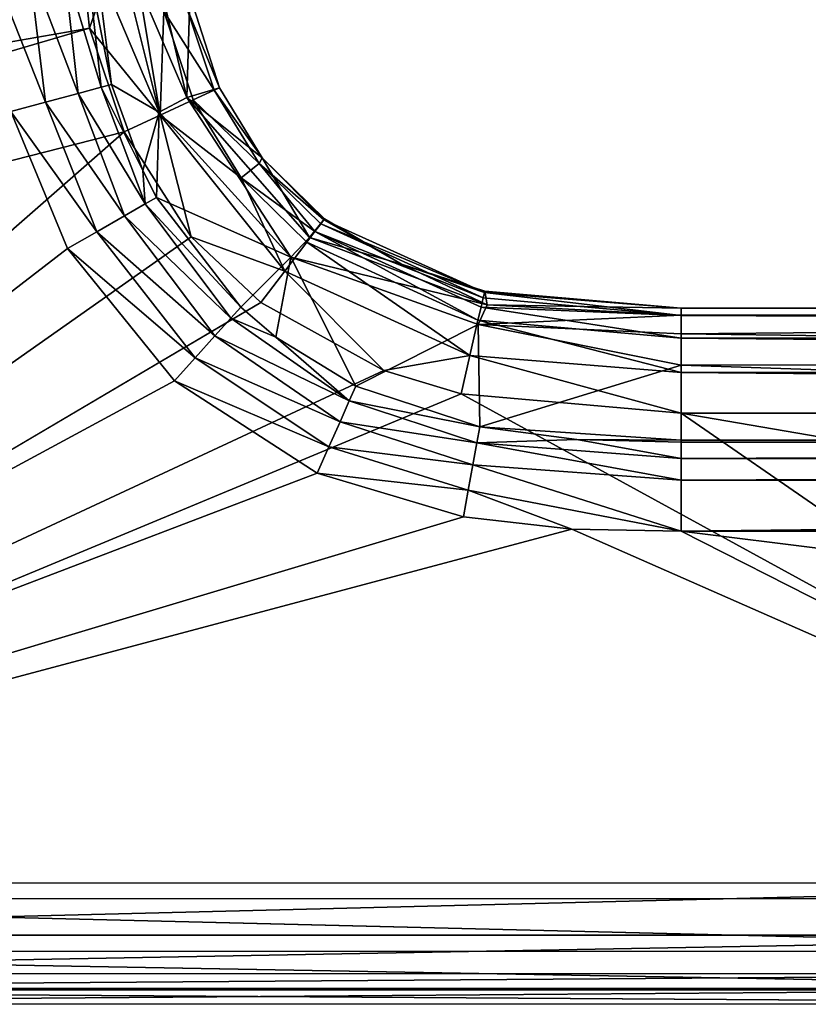
# Model space of a CAD drawing. Extents: x -0.426 to 0.426, y -0.551 to 0.
# Drawn here: x 0.192 to 0.222, y -0.551 to -0.513 of the extents above; entities that cross this region are included whole.
import ezdxf

# ---------------------------------------------------------------- set-up
doc = ezdxf.new("R2010")
doc.units = 0
doc.layers.add('L0_MINERALGUSS', color=7, linetype='CONTINUOUS')

msp = doc.modelspace()

# ---------------------------------------------------------------- linework, layer by layer
at = {"layer": 'L0_MINERALGUSS', "color": 8, "invisible_edges": 8}
for points in [[(0.193978, -0.509275, 0.0777), (0.000189, -0.546663, 0.0777), (-0.193626, -0.509409, 0.0777), (0.193978, -0.509275, 0.0777)], [(0.194429, -0.513491, 0.0777), (0.000189, -0.546663, 0.0777), (0.193978, -0.509275, 0.0777), (0.194429, -0.513491, 0.0777)], [(0.195875, -0.509273, 0.078178), (0.194429, -0.513491, 0.0777), (0.193978, -0.509275, 0.0777), (0.195875, -0.509273, 0.078178)], [(0.197117, -0.516795, 0.077997), (0.194429, -0.513491, 0.0777), (0.195875, -0.509273, 0.078178), (0.197117, -0.516795, 0.077997)], [(0.195287, -0.509494, 0.107376), (0.194676, -0.511008, 0.115869), (0.197086, -0.516674, 0.107389), (0.195287, -0.509494, 0.107376)], [(0.196495, -0.509244, 0.096871), (0.195287, -0.509494, 0.107376), (0.198134, -0.516117, 0.096848), (0.196495, -0.509244, 0.096871)], [(0.195287, -0.509494, 0.107376), (0.197086, -0.516674, 0.107389), (0.198134, -0.516117, 0.096848), (0.195287, -0.509494, 0.107376)], [(0.195875, -0.509273, 0.078178), (0.197257, -0.512835, 0.078949), (0.197117, -0.516795, 0.077997), (0.195875, -0.509273, 0.078178)], [(0.196495, -0.509244, 0.096871), (0.198134, -0.516117, 0.096848), (0.19825, -0.512241, 0.081916), (0.196495, -0.509244, 0.096871)], [(0.192761, -0.516301, 0.119458), (0.192117, -0.511021, 0.119433), (0.190679, -0.511028, 0.1197), (0.192761, -0.516301, 0.119458)], [(0.192761, -0.516301, 0.119458), (0.190679, -0.511028, 0.1197), (0.191439, -0.516658, 0.1197), (0.192761, -0.516301, 0.119458)], [(0.193995, -0.515969, 0.118699), (0.193447, -0.511014, 0.118588), (0.192117, -0.511021, 0.119433), (0.193995, -0.515969, 0.118699)], [(0.193995, -0.515969, 0.118699), (0.192117, -0.511021, 0.119433), (0.192761, -0.516301, 0.119458), (0.193995, -0.515969, 0.118699)], [(0.194348, -0.511009, 0.117294), (0.193447, -0.511014, 0.118588), (0.194876, -0.515732, 0.117526), (0.194348, -0.511009, 0.117294)], [(0.193447, -0.511014, 0.118588), (0.193995, -0.515969, 0.118699), (0.194876, -0.515732, 0.117526), (0.193447, -0.511014, 0.118588)], [(0.194676, -0.511008, 0.115869), (0.194348, -0.511009, 0.117294), (0.195272, -0.515625, 0.116197), (0.194676, -0.511008, 0.115869)], [(0.194348, -0.511009, 0.117294), (0.194876, -0.515732, 0.117526), (0.195272, -0.515625, 0.116197), (0.194348, -0.511009, 0.117294)], [(0.194676, -0.511008, 0.115869), (0.195272, -0.515625, 0.116197), (0.197086, -0.516674, 0.107389), (0.194676, -0.511008, 0.115869)], [(0.19825, -0.512241, 0.081916), (0.199369, -0.515749, 0.081898), (0.198113, -0.512653, 0.080385), (0.19825, -0.512241, 0.081916)], [(0.19825, -0.512241, 0.081916), (0.198134, -0.516117, 0.096848), (0.199369, -0.515749, 0.081898), (0.19825, -0.512241, 0.081916)], [(0.198373, -0.516212, 0.078943), (0.197117, -0.516795, 0.077997), (0.197257, -0.512835, 0.078949), (0.198373, -0.516212, 0.078943)], [(0.198113, -0.512653, 0.080385), (0.199168, -0.515843, 0.080373), (0.197257, -0.512835, 0.078949), (0.198113, -0.512653, 0.080385)], [(0.197257, -0.512835, 0.078949), (0.199168, -0.515843, 0.080373), (0.198373, -0.516212, 0.078943), (0.197257, -0.512835, 0.078949)], [(0.198113, -0.512653, 0.080385), (0.199369, -0.515749, 0.081898), (0.199168, -0.515843, 0.080373), (0.198113, -0.512653, 0.080385)], [(0.194429, -0.513491, 0.0777), (0.081322, -0.546635, 0.0777), (0.000189, -0.546663, 0.0777), (0.194429, -0.513491, 0.0777)], [(0.195746, -0.517431, 0.0777), (0.081322, -0.546635, 0.0777), (0.194429, -0.513491, 0.0777), (0.195746, -0.517431, 0.0777)], [(0.197117, -0.516795, 0.077997), (0.195746, -0.517431, 0.0777), (0.194429, -0.513491, 0.0777), (0.197117, -0.516795, 0.077997)], [(0.195762, -0.52062, 0.118823), (0.193995, -0.515969, 0.118699), (0.192761, -0.516301, 0.119458), (0.195762, -0.52062, 0.118823)], [(0.194876, -0.515732, 0.117526), (0.193995, -0.515969, 0.118699), (0.196554, -0.520163, 0.117787), (0.194876, -0.515732, 0.117526)], [(0.193995, -0.515969, 0.118699), (0.195762, -0.52062, 0.118823), (0.196554, -0.520163, 0.117787), (0.193995, -0.515969, 0.118699)], [(0.195272, -0.515625, 0.116197), (0.194876, -0.515732, 0.117526), (0.196454, -0.518894, 0.11648), (0.195272, -0.515625, 0.116197)], [(0.194876, -0.515732, 0.117526), (0.196554, -0.520163, 0.117787), (0.196454, -0.518894, 0.11648), (0.194876, -0.515732, 0.117526)], [(0.195272, -0.515625, 0.116197), (0.196454, -0.518894, 0.11648), (0.197086, -0.516674, 0.107389), (0.195272, -0.515625, 0.116197)], [(0.199369, -0.515749, 0.081898), (0.198134, -0.516117, 0.096848), (0.200998, -0.518414, 0.081878), (0.199369, -0.515749, 0.081898)], [(0.199168, -0.515843, 0.080373), (0.200882, -0.518634, 0.080358), (0.198373, -0.516212, 0.078943), (0.199168, -0.515843, 0.080373)], [(0.199369, -0.515749, 0.081898), (0.200998, -0.518414, 0.081878), (0.199168, -0.515843, 0.080373), (0.199369, -0.515749, 0.081898)], [(0.199168, -0.515843, 0.080373), (0.200998, -0.518414, 0.081878), (0.200882, -0.518634, 0.080358), (0.199168, -0.515843, 0.080373)], [(0.194712, -0.521226, 0.119487), (0.192761, -0.516301, 0.119458), (0.191439, -0.516658, 0.1197), (0.194712, -0.521226, 0.119487)], [(0.195762, -0.52062, 0.118823), (0.192761, -0.516301, 0.119458), (0.194712, -0.521226, 0.119487), (0.195762, -0.52062, 0.118823)], [(0.198134, -0.516117, 0.096848), (0.197086, -0.516674, 0.107389), (0.202087, -0.522188, 0.107482), (0.198134, -0.516117, 0.096848)], [(0.200196, -0.519181, 0.078935), (0.197117, -0.516795, 0.077997), (0.198373, -0.516212, 0.078943), (0.200196, -0.519181, 0.078935)], [(0.198134, -0.516117, 0.096848), (0.202801, -0.521442, 0.096895), (0.200998, -0.518414, 0.081878), (0.198134, -0.516117, 0.096848)], [(0.198134, -0.516117, 0.096848), (0.202087, -0.522188, 0.107482), (0.202801, -0.521442, 0.096895), (0.198134, -0.516117, 0.096848)], [(0.198373, -0.516212, 0.078943), (0.200882, -0.518634, 0.080358), (0.200196, -0.519181, 0.078935), (0.198373, -0.516212, 0.078943)], [(0.193598, -0.521869, 0.1197), (0.191439, -0.516658, 0.1197), (0.162218, -0.546013, 0.1197), (0.193598, -0.521869, 0.1197)], [(0.194712, -0.521226, 0.119487), (0.191439, -0.516658, 0.1197), (0.193598, -0.521869, 0.1197), (0.194712, -0.521226, 0.119487)], [(0.197086, -0.516674, 0.107389), (0.196454, -0.518894, 0.11648), (0.196978, -0.519919, 0.116578), (0.197086, -0.516674, 0.107389)], [(0.197086, -0.516674, 0.107389), (0.196978, -0.519919, 0.116578), (0.202087, -0.522188, 0.107482), (0.197086, -0.516674, 0.107389)], [(0.198299, -0.521422, 0.0777), (0.195746, -0.517431, 0.0777), (0.197117, -0.516795, 0.077997), (0.198299, -0.521422, 0.0777)], [(0.201854, -0.522722, 0.077993), (0.197117, -0.516795, 0.077997), (0.200196, -0.519181, 0.078935), (0.201854, -0.522722, 0.077993)], [(0.201854, -0.522722, 0.077993), (0.198299, -0.521422, 0.0777), (0.197117, -0.516795, 0.077997), (0.201854, -0.522722, 0.077993)], [(0.195746, -0.517431, 0.0777), (0.162455, -0.546607, 0.0777), (0.081322, -0.546635, 0.0777), (0.195746, -0.517431, 0.0777)], [(0.198299, -0.521422, 0.0777), (0.162455, -0.546607, 0.0777), (0.195746, -0.517431, 0.0777), (0.198299, -0.521422, 0.0777)], [(0.200998, -0.518414, 0.081878), (0.203341, -0.520772, 0.081109), (0.200882, -0.518634, 0.080358), (0.200998, -0.518414, 0.081878)], [(0.202801, -0.521442, 0.096895), (0.203365, -0.52074, 0.081854), (0.200998, -0.518414, 0.081878), (0.202801, -0.521442, 0.096895)], [(0.200998, -0.518414, 0.081878), (0.203365, -0.52074, 0.081854), (0.203341, -0.520772, 0.081109), (0.200998, -0.518414, 0.081878)], [(0.196454, -0.518894, 0.11648), (0.196554, -0.520163, 0.117787), (0.196978, -0.519919, 0.116578), (0.196454, -0.518894, 0.11648)], [(0.200882, -0.518634, 0.080358), (0.203004, -0.521213, 0.079595), (0.200196, -0.519181, 0.078935), (0.200882, -0.518634, 0.080358)], [(0.203341, -0.520772, 0.081109), (0.203223, -0.520927, 0.080341), (0.200882, -0.518634, 0.080358), (0.203341, -0.520772, 0.081109)], [(0.200882, -0.518634, 0.080358), (0.203223, -0.520927, 0.080341), (0.203004, -0.521213, 0.079595), (0.200882, -0.518634, 0.080358)], [(0.203004, -0.521213, 0.079595), (0.202689, -0.521626, 0.078927), (0.200196, -0.519181, 0.078935), (0.203004, -0.521213, 0.079595)], [(0.202689, -0.521626, 0.078927), (0.201854, -0.522722, 0.077993), (0.200196, -0.519181, 0.078935), (0.202689, -0.521626, 0.078927)], [(0.196978, -0.519919, 0.116578), (0.196554, -0.520163, 0.117787), (0.200181, -0.524096, 0.117034), (0.196978, -0.519919, 0.116578)], [(0.196978, -0.519919, 0.116578), (0.200181, -0.524096, 0.117034), (0.202087, -0.522188, 0.107482), (0.196978, -0.519919, 0.116578)], [(0.199804, -0.524515, 0.11809), (0.196554, -0.520163, 0.117787), (0.195762, -0.52062, 0.118823), (0.199804, -0.524515, 0.11809)], [(0.196554, -0.520163, 0.117787), (0.199804, -0.524515, 0.11809), (0.200181, -0.524096, 0.117034), (0.196554, -0.520163, 0.117787)], [(0.199203, -0.525183, 0.118966), (0.195762, -0.52062, 0.118823), (0.194712, -0.521226, 0.119487), (0.199203, -0.525183, 0.118966)], [(0.199804, -0.524515, 0.11809), (0.195762, -0.52062, 0.118823), (0.199203, -0.525183, 0.118966), (0.199804, -0.524515, 0.11809)], [(0.202801, -0.521442, 0.096895), (0.206295, -0.522454, 0.081828), (0.203365, -0.52074, 0.081854), (0.202801, -0.521442, 0.096895)], [(0.203341, -0.520772, 0.081109), (0.209446, -0.523539, 0.081063), (0.203223, -0.520927, 0.080341), (0.203341, -0.520772, 0.081109)], [(0.203365, -0.52074, 0.081854), (0.206295, -0.522454, 0.081828), (0.203341, -0.520772, 0.081109), (0.203365, -0.52074, 0.081854)], [(0.206295, -0.522454, 0.081828), (0.209446, -0.523539, 0.081063), (0.203341, -0.520772, 0.081109), (0.206295, -0.522454, 0.081828)], [(0.203004, -0.521213, 0.079595), (0.209202, -0.524596, 0.078908), (0.202689, -0.521626, 0.078927), (0.203004, -0.521213, 0.079595)], [(0.203223, -0.520927, 0.080341), (0.209401, -0.523735, 0.080302), (0.203004, -0.521213, 0.079595), (0.203223, -0.520927, 0.080341)], [(0.209401, -0.523735, 0.080302), (0.209319, -0.52409, 0.079566), (0.203004, -0.521213, 0.079595), (0.209401, -0.523735, 0.080302)], [(0.203004, -0.521213, 0.079595), (0.209319, -0.52409, 0.079566), (0.209202, -0.524596, 0.078908), (0.203004, -0.521213, 0.079595)], [(0.209446, -0.523539, 0.081063), (0.209401, -0.523735, 0.080302), (0.203223, -0.520927, 0.080341), (0.209446, -0.523539, 0.081063)], [(0.200942, -0.523919, 0.0777), (0.162455, -0.546607, 0.0777), (0.198299, -0.521422, 0.0777), (0.200942, -0.523919, 0.0777)], [(0.19845, -0.52602, 0.119521), (0.194712, -0.521226, 0.119487), (0.193598, -0.521869, 0.1197), (0.19845, -0.52602, 0.119521)], [(0.199203, -0.525183, 0.118966), (0.194712, -0.521226, 0.119487), (0.19845, -0.52602, 0.119521), (0.199203, -0.525183, 0.118966)], [(0.201854, -0.522722, 0.077993), (0.200942, -0.523919, 0.0777), (0.198299, -0.521422, 0.0777), (0.201854, -0.522722, 0.077993)], [(0.202087, -0.522188, 0.107482), (0.209555, -0.524005, 0.097053), (0.202801, -0.521442, 0.096895), (0.202087, -0.522188, 0.107482)], [(0.209555, -0.524005, 0.097053), (0.206295, -0.522454, 0.081828), (0.202801, -0.521442, 0.096895), (0.209555, -0.524005, 0.097053)], [(0.197658, -0.526899, 0.1197), (0.193598, -0.521869, 0.1197), (0.162218, -0.546013, 0.1197), (0.197658, -0.526899, 0.1197)], [(0.19845, -0.52602, 0.119521), (0.193598, -0.521869, 0.1197), (0.197658, -0.526899, 0.1197), (0.19845, -0.52602, 0.119521)], [(0.208893, -0.525932, 0.077989), (0.201854, -0.522722, 0.077993), (0.202689, -0.521626, 0.078927), (0.208893, -0.525932, 0.077989)], [(0.209202, -0.524596, 0.078908), (0.208893, -0.525932, 0.077989), (0.202689, -0.521626, 0.078927), (0.209202, -0.524596, 0.078908)], [(0.201515, -0.525242, 0.117175), (0.202087, -0.522188, 0.107482), (0.200181, -0.524096, 0.117034), (0.201515, -0.525242, 0.117175)], [(0.204553, -0.527103, 0.117422), (0.202087, -0.522188, 0.107482), (0.201515, -0.525242, 0.117175), (0.204553, -0.527103, 0.117422)], [(0.209214, -0.524759, 0.107695), (0.209555, -0.524005, 0.097053), (0.202087, -0.522188, 0.107482), (0.209214, -0.524759, 0.107695)], [(0.204553, -0.527103, 0.117422), (0.209214, -0.524759, 0.107695), (0.202087, -0.522188, 0.107482), (0.204553, -0.527103, 0.117422)], [(0.209555, -0.524005, 0.097053), (0.209458, -0.52349, 0.081802), (0.206295, -0.522454, 0.081828), (0.209555, -0.524005, 0.097053)], [(0.206295, -0.522454, 0.081828), (0.209458, -0.52349, 0.081802), (0.209446, -0.523539, 0.081063), (0.206295, -0.522454, 0.081828)], [(0.205624, -0.526498, 0.0777), (0.200942, -0.523919, 0.0777), (0.201854, -0.522722, 0.077993), (0.205624, -0.526498, 0.0777)], [(0.208893, -0.525932, 0.077989), (0.205624, -0.526498, 0.0777), (0.201854, -0.522722, 0.077993), (0.208893, -0.525932, 0.077989)], [(0.209401, -0.523735, 0.080302), (0.216929, -0.524415, 0.080218), (0.209319, -0.52409, 0.079566), (0.209401, -0.523735, 0.080302)], [(0.209446, -0.523539, 0.081063), (0.216929, -0.524415, 0.080218), (0.209401, -0.523735, 0.080302), (0.209446, -0.523539, 0.081063)], [(0.209458, -0.52349, 0.081802), (0.216929, -0.524131, 0.08177), (0.209446, -0.523539, 0.081063), (0.209458, -0.52349, 0.081802)], [(0.216929, -0.524131, 0.08177), (0.216929, -0.524415, 0.080218), (0.209446, -0.523539, 0.081063), (0.216929, -0.524131, 0.08177)], [(0.209555, -0.524005, 0.097053), (0.216929, -0.524131, 0.08177), (0.209458, -0.52349, 0.081802), (0.209555, -0.524005, 0.097053)], [(0.205624, -0.526498, 0.0777), (0.162455, -0.546607, 0.0777), (0.200942, -0.523919, 0.0777), (0.205624, -0.526498, 0.0777)], [(0.199804, -0.524515, 0.11809), (0.201515, -0.525242, 0.117175), (0.200181, -0.524096, 0.117034), (0.199804, -0.524515, 0.11809)], [(0.209319, -0.52409, 0.079566), (0.216929, -0.525277, 0.078896), (0.209202, -0.524596, 0.078908), (0.209319, -0.52409, 0.079566)], [(0.209214, -0.524759, 0.107695), (0.216929, -0.5244, 0.0972), (0.209555, -0.524005, 0.097053), (0.209214, -0.524759, 0.107695)], [(0.216929, -0.524415, 0.080218), (0.216929, -0.525277, 0.078896), (0.209319, -0.52409, 0.079566), (0.216929, -0.524415, 0.080218)], [(0.216929, -0.5244, 0.0972), (0.216929, -0.524131, 0.08177), (0.209555, -0.524005, 0.097053), (0.216929, -0.5244, 0.0972)], [(0.297684, -0.524372, 0.0972), (0.37844, -0.524075, 0.08177), (0.216929, -0.524131, 0.08177), (0.297684, -0.524372, 0.0972)], [(0.37844, -0.524075, 0.08177), (0.216929, -0.524415, 0.080218), (0.216929, -0.524131, 0.08177), (0.37844, -0.524075, 0.08177)], [(0.37844, -0.524075, 0.08177), (0.37844, -0.524359, 0.080218), (0.216929, -0.524415, 0.080218), (0.37844, -0.524075, 0.08177)], [(0.297684, -0.524372, 0.0972), (0.216929, -0.524131, 0.08177), (0.216929, -0.5244, 0.0972), (0.297684, -0.524372, 0.0972)], [(0.204308, -0.527657, 0.11834), (0.199804, -0.524515, 0.11809), (0.199203, -0.525183, 0.118966), (0.204308, -0.527657, 0.11834)], [(0.204308, -0.527657, 0.11834), (0.201515, -0.525242, 0.117175), (0.199804, -0.524515, 0.11809), (0.204308, -0.527657, 0.11834)], [(0.216929, -0.525105, 0.107863), (0.216929, -0.5244, 0.0972), (0.209214, -0.524759, 0.107695), (0.216929, -0.525105, 0.107863)], [(0.37844, -0.524359, 0.080218), (0.37844, -0.525221, 0.078896), (0.216929, -0.524415, 0.080218), (0.37844, -0.524359, 0.080218)], [(0.216929, -0.525105, 0.107863), (0.297684, -0.524372, 0.0972), (0.216929, -0.5244, 0.0972), (0.216929, -0.525105, 0.107863)], [(0.297685, -0.526267, 0.11225), (0.297684, -0.524372, 0.0972), (0.216929, -0.525105, 0.107863), (0.297685, -0.526267, 0.11225)], [(0.216929, -0.524415, 0.080218), (0.37844, -0.525221, 0.078896), (0.216929, -0.525277, 0.078896), (0.216929, -0.524415, 0.080218)], [(0.209267, -0.528644, 0.117669), (0.209214, -0.524759, 0.107695), (0.204553, -0.527103, 0.117422), (0.209267, -0.528644, 0.117669)], [(0.21693, -0.526584, 0.078011), (0.208893, -0.525932, 0.077989), (0.209202, -0.524596, 0.078908), (0.21693, -0.526584, 0.078011)], [(0.21693, -0.526584, 0.078011), (0.209202, -0.524596, 0.078908), (0.216929, -0.525277, 0.078896), (0.21693, -0.526584, 0.078011)], [(0.209267, -0.528644, 0.117669), (0.21693, -0.526295, 0.11225), (0.209214, -0.524759, 0.107695), (0.209267, -0.528644, 0.117669)], [(0.21693, -0.526295, 0.11225), (0.216929, -0.525105, 0.107863), (0.209214, -0.524759, 0.107695), (0.21693, -0.526295, 0.11225)], [(0.203956, -0.528454, 0.119083), (0.199203, -0.525183, 0.118966), (0.19845, -0.52602, 0.119521), (0.203956, -0.528454, 0.119083)], [(0.204308, -0.527657, 0.11834), (0.199203, -0.525183, 0.118966), (0.203956, -0.528454, 0.119083), (0.204308, -0.527657, 0.11834)], [(0.204308, -0.527657, 0.11834), (0.204553, -0.527103, 0.117422), (0.201515, -0.525242, 0.117175), (0.204308, -0.527657, 0.11834)], [(0.297685, -0.526267, 0.11225), (0.216929, -0.525105, 0.107863), (0.21693, -0.526295, 0.11225), (0.297685, -0.526267, 0.11225)], [(0.378441, -0.526528, 0.078011), (0.216929, -0.525277, 0.078896), (0.37844, -0.525221, 0.078896), (0.378441, -0.526528, 0.078011)], [(0.378441, -0.526528, 0.078011), (0.21693, -0.526584, 0.078011), (0.216929, -0.525277, 0.078896), (0.378441, -0.526528, 0.078011)], [(0.203533, -0.52941, 0.119549), (0.19845, -0.52602, 0.119521), (0.197658, -0.526899, 0.1197), (0.203533, -0.52941, 0.119549)], [(0.203956, -0.528454, 0.119083), (0.19845, -0.52602, 0.119521), (0.203533, -0.52941, 0.119549), (0.203956, -0.528454, 0.119083)], [(0.208893, -0.525932, 0.077989), (0.208557, -0.527386, 0.0777), (0.205624, -0.526498, 0.0777), (0.208893, -0.525932, 0.077989)], [(0.21693, -0.52813, 0.0777), (0.208557, -0.527386, 0.0777), (0.208893, -0.525932, 0.077989), (0.21693, -0.52813, 0.0777)], [(0.21693, -0.52813, 0.0777), (0.208893, -0.525932, 0.077989), (0.21693, -0.526584, 0.078011), (0.21693, -0.52813, 0.0777)], [(0.216931, -0.529151, 0.1177), (0.21693, -0.526295, 0.11225), (0.209267, -0.528644, 0.117669), (0.216931, -0.529151, 0.1177)], [(0.297686, -0.529123, 0.1177), (0.297685, -0.526267, 0.11225), (0.21693, -0.526295, 0.11225), (0.297686, -0.529123, 0.1177)], [(0.297686, -0.529123, 0.1177), (0.21693, -0.526295, 0.11225), (0.216931, -0.529151, 0.1177), (0.297686, -0.529123, 0.1177)], [(0.208557, -0.527386, 0.0777), (0.162455, -0.546607, 0.0777), (0.205624, -0.526498, 0.0777), (0.208557, -0.527386, 0.0777)], [(0.378441, -0.528074, 0.0777), (0.21693, -0.526584, 0.078011), (0.378441, -0.526528, 0.078011), (0.378441, -0.528074, 0.0777)], [(0.378441, -0.528074, 0.0777), (0.21693, -0.52813, 0.0777), (0.21693, -0.526584, 0.078011), (0.378441, -0.528074, 0.0777)], [(0.203092, -0.530405, 0.1197), (0.197658, -0.526899, 0.1197), (0.162218, -0.546013, 0.1197), (0.203092, -0.530405, 0.1197)], [(0.203533, -0.52941, 0.119549), (0.197658, -0.526899, 0.1197), (0.203092, -0.530405, 0.1197), (0.203533, -0.52941, 0.119549)], [(0.204308, -0.527657, 0.11834), (0.209267, -0.528644, 0.117669), (0.204553, -0.527103, 0.117422), (0.204308, -0.527657, 0.11834)], [(0.243588, -0.546579, 0.0777), (0.162455, -0.546607, 0.0777), (0.208557, -0.527386, 0.0777), (0.243588, -0.546579, 0.0777)], [(0.243588, -0.546579, 0.0777), (0.208557, -0.527386, 0.0777), (0.21693, -0.52813, 0.0777), (0.243588, -0.546579, 0.0777)], [(0.209158, -0.529255, 0.118496), (0.204308, -0.527657, 0.11834), (0.203956, -0.528454, 0.119083), (0.209158, -0.529255, 0.118496)], [(0.209158, -0.529255, 0.118496), (0.209267, -0.528644, 0.117669), (0.204308, -0.527657, 0.11834), (0.209158, -0.529255, 0.118496)], [(0.378441, -0.528074, 0.0777), (0.324721, -0.546551, 0.0777), (0.21693, -0.52813, 0.0777), (0.378441, -0.528074, 0.0777)], [(0.324721, -0.546551, 0.0777), (0.243588, -0.546579, 0.0777), (0.21693, -0.52813, 0.0777), (0.324721, -0.546551, 0.0777)], [(0.209009, -0.530087, 0.119155), (0.203956, -0.528454, 0.119083), (0.203533, -0.52941, 0.119549), (0.209009, -0.530087, 0.119155)], [(0.209158, -0.529255, 0.118496), (0.203956, -0.528454, 0.119083), (0.209009, -0.530087, 0.119155), (0.209158, -0.529255, 0.118496)], [(0.209158, -0.529255, 0.118496), (0.212962, -0.529123, 0.11778), (0.209267, -0.528644, 0.117669), (0.209158, -0.529255, 0.118496)], [(0.216931, -0.529151, 0.1177), (0.209267, -0.528644, 0.117669), (0.212962, -0.529123, 0.11778), (0.216931, -0.529151, 0.1177)], [(0.208834, -0.531061, 0.119566), (0.203533, -0.52941, 0.119549), (0.203092, -0.530405, 0.1197), (0.208834, -0.531061, 0.119566)], [(0.209009, -0.530087, 0.119155), (0.203533, -0.52941, 0.119549), (0.208834, -0.531061, 0.119566), (0.209009, -0.530087, 0.119155)], [(0.216931, -0.530678, 0.119198), (0.209158, -0.529255, 0.118496), (0.209009, -0.530087, 0.119155), (0.216931, -0.530678, 0.119198)], [(0.216931, -0.529852, 0.11859), (0.212962, -0.529123, 0.11778), (0.209158, -0.529255, 0.118496), (0.216931, -0.529852, 0.11859)], [(0.216931, -0.530678, 0.119198), (0.216931, -0.529852, 0.11859), (0.209158, -0.529255, 0.118496), (0.216931, -0.530678, 0.119198)], [(0.216931, -0.529225, 0.11782), (0.216931, -0.529151, 0.1177), (0.212962, -0.529123, 0.11778), (0.216931, -0.529225, 0.11782)], [(0.216931, -0.529852, 0.11859), (0.216931, -0.529225, 0.11782), (0.212962, -0.529123, 0.11778), (0.216931, -0.529852, 0.11859)], [(0.216931, -0.529225, 0.11782), (0.297686, -0.529123, 0.1177), (0.216931, -0.529151, 0.1177), (0.216931, -0.529225, 0.11782)], [(0.378442, -0.529169, 0.11782), (0.297686, -0.529123, 0.1177), (0.216931, -0.529225, 0.11782), (0.378442, -0.529169, 0.11782)], [(0.378442, -0.529801, 0.118594), (0.378442, -0.529169, 0.11782), (0.216931, -0.529852, 0.11859), (0.378442, -0.529801, 0.118594)], [(0.216931, -0.529852, 0.11859), (0.378442, -0.529169, 0.11782), (0.216931, -0.529225, 0.11782), (0.216931, -0.529852, 0.11859)], [(0.378442, -0.530622, 0.119198), (0.378442, -0.529801, 0.118594), (0.216931, -0.530678, 0.119198), (0.378442, -0.530622, 0.119198)], [(0.378442, -0.529801, 0.118594), (0.216931, -0.529852, 0.11859), (0.216931, -0.530678, 0.119198), (0.378442, -0.529801, 0.118594)], [(0.216932, -0.532618, 0.1197), (0.209009, -0.530087, 0.119155), (0.208834, -0.531061, 0.119566), (0.216932, -0.532618, 0.1197)], [(0.216932, -0.532618, 0.1197), (0.216931, -0.530679, 0.119199), (0.209009, -0.530087, 0.119155), (0.216932, -0.532618, 0.1197)], [(0.216931, -0.530679, 0.119199), (0.216931, -0.530678, 0.119198), (0.209009, -0.530087, 0.119155), (0.216931, -0.530679, 0.119199)], [(0.208654, -0.532071, 0.1197), (0.203092, -0.530405, 0.1197), (0.162218, -0.546013, 0.1197), (0.208654, -0.532071, 0.1197)], [(0.208834, -0.531061, 0.119566), (0.203092, -0.530405, 0.1197), (0.208654, -0.532071, 0.1197), (0.208834, -0.531061, 0.119566)], [(0.378442, -0.530634, 0.119205), (0.378442, -0.530622, 0.119198), (0.216931, -0.530678, 0.119198), (0.378442, -0.530634, 0.119205)], [(0.378442, -0.530634, 0.119205), (0.216931, -0.530679, 0.119199), (0.216932, -0.532618, 0.1197), (0.378442, -0.530634, 0.119205)], [(0.378442, -0.530634, 0.119205), (0.216931, -0.530678, 0.119198), (0.216931, -0.530679, 0.119199), (0.378442, -0.530634, 0.119205)], [(0.378443, -0.532562, 0.1197), (0.378442, -0.530634, 0.119205), (0.216932, -0.532618, 0.1197), (0.378443, -0.532562, 0.1197)], [(0.212776, -0.532536, 0.1197), (0.208834, -0.531061, 0.119566), (0.208654, -0.532071, 0.1197), (0.212776, -0.532536, 0.1197)], [(0.216932, -0.532618, 0.1197), (0.208834, -0.531061, 0.119566), (0.212776, -0.532536, 0.1197), (0.216932, -0.532618, 0.1197)], [(0.212776, -0.532536, 0.1197), (0.208654, -0.532071, 0.1197), (0.162218, -0.546013, 0.1197), (0.212776, -0.532536, 0.1197)], [(0.243232, -0.545985, 0.1197), (0.212776, -0.532536, 0.1197), (0.162218, -0.546013, 0.1197), (0.243232, -0.545985, 0.1197)], [(0.243232, -0.545985, 0.1197), (0.216932, -0.532618, 0.1197), (0.212776, -0.532536, 0.1197), (0.243232, -0.545985, 0.1197)], [(0.378443, -0.532562, 0.1197), (0.216932, -0.532618, 0.1197), (0.324246, -0.545957, 0.1197), (0.378443, -0.532562, 0.1197)], [(0.324246, -0.545957, 0.1197), (0.216932, -0.532618, 0.1197), (0.243232, -0.545985, 0.1197), (0.324246, -0.545957, 0.1197)], [(0.243232, -0.547965, 0.119176), (0.243232, -0.545985, 0.1197), (0.162218, -0.547993, 0.119176), (0.243232, -0.547965, 0.119176)], [(0.243232, -0.545985, 0.1197), (0.162218, -0.546013, 0.1197), (0.162218, -0.547993, 0.119176), (0.243232, -0.545985, 0.1197)], [(0.243588, -0.548579, 0.078236), (0.162455, -0.546607, 0.0777), (0.243588, -0.546579, 0.0777), (0.243588, -0.548579, 0.078236)], [(0.243588, -0.548579, 0.078236), (0.162455, -0.548607, 0.078236), (0.162455, -0.546607, 0.0777), (0.243588, -0.548579, 0.078236)], [(0.243232, -0.547965, 0.119176), (0.162218, -0.547993, 0.119176), (0.162219, -0.549454, 0.11774), (0.243232, -0.547965, 0.119176)], [(0.243233, -0.549426, 0.11774), (0.243232, -0.547965, 0.119176), (0.162219, -0.549454, 0.11774), (0.243233, -0.549426, 0.11774)], [(0.243589, -0.550043, 0.0797), (0.162455, -0.548607, 0.078236), (0.243588, -0.548579, 0.078236), (0.243589, -0.550043, 0.0797)], [(0.243589, -0.550043, 0.0797), (0.162456, -0.550071, 0.0797), (0.162455, -0.548607, 0.078236), (0.243589, -0.550043, 0.0797)], [(0.243233, -0.549426, 0.11774), (0.162219, -0.550013, 0.11577), (0.243233, -0.549985, 0.11577), (0.243233, -0.549426, 0.11774)], [(0.243233, -0.549426, 0.11774), (0.162219, -0.549454, 0.11774), (0.162219, -0.550013, 0.11577), (0.243233, -0.549426, 0.11774)], [(0.243233, -0.549985, 0.11577), (0.162219, -0.550013, 0.11577), (0.162456, -0.550606, 0.08177), (0.243233, -0.549985, 0.11577)], [(0.243233, -0.549985, 0.11577), (0.162456, -0.550606, 0.08177), (0.243589, -0.550578, 0.08177), (0.243233, -0.549985, 0.11577)], [(0.243589, -0.550579, 0.0817), (0.162456, -0.550071, 0.0797), (0.243589, -0.550043, 0.0797), (0.243589, -0.550579, 0.0817)], [(0.243589, -0.550579, 0.0817), (0.162456, -0.550607, 0.0817), (0.162456, -0.550071, 0.0797), (0.243589, -0.550579, 0.0817)], [(0.243589, -0.550578, 0.08177), (0.162456, -0.550606, 0.08177), (0.162456, -0.550607, 0.0817), (0.243589, -0.550578, 0.08177)], [(0.243589, -0.550578, 0.08177), (0.162456, -0.550607, 0.0817), (0.243589, -0.550579, 0.0817), (0.243589, -0.550578, 0.08177)]]:
    msp.add_3dface(points, dxfattribs=at)

doc.saveas('drawing.dxf')
